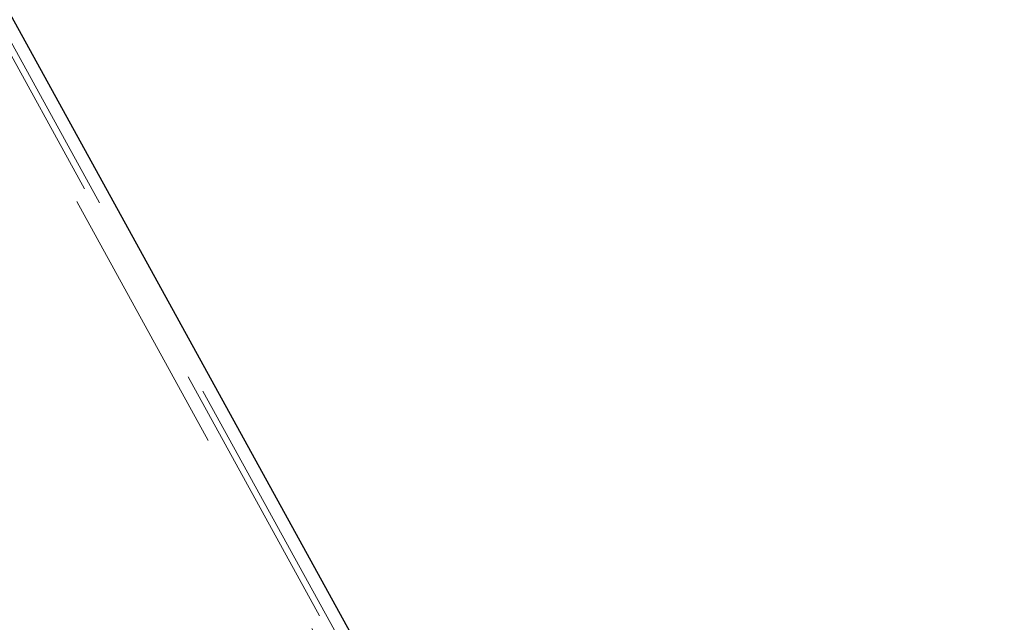
# Model space of a CAD drawing. Units: millimetres. Extents: x 0 to 59.4, y 0 to 42.1.
# Drawn here: x 17.4 to 17.8, y 11.6 to 11.8 of the extents above; entities that cross this region are included whole.
import ezdxf

# ---------------------------------------------------------------- set-up
doc = ezdxf.new("R2010")
doc.units = ezdxf.units.MM
doc.linetypes.add('HIDDEN', pattern=[0.1905, 0.127, -0.0635])
doc.layers.add('LE_NORM', color=179, linetype='Continuous', lineweight=50)
doc.styles.add('SLDTEXTSTYLE0', font='TXT', dxfattribs={"width": 0.605})
doc.dimstyles.new('SLDDIMSTYLE1', dxfattribs={"dimtxt": 0.35, "dimasz": 0.3, "dimexe": 0, "dimexo": 0.0625, "dimgap": 0.0875, "dimtad": 1, "dimdec": 0, "dimlfac": 50, "dimrnd": 1e-09, "dimzin": 12, "dimdsep": 46, "dimtxsty": 'SLDTEXTSTYLE0', "dimsah": 1, "dimcen": 0.09, "dimadec": 0, "dimazin": 3, "dimtfac": 1, "dimtmove": 0, "dimatfit": 0, "dimfxl": 0, "dimfrac": 2, "dimtolj": 1, "dimtzin": 12, "dimarcsym": 0})

# ---------------------------------------------------------------- blocks, each defined once
blk = doc.blocks.new('_D_18')
at = {"layer": 'LE_NORM', "color": 7}
for p, q in [((18.22605, 13.13488), (18.22605, 13.73488)), ((18.7375, 13.13488), (18.12699, 13.13488)), ((18.22605, 12.21014), (18.22605, 13.13488)), ((17.74687, 12.21014), (18.32511, 12.21014)), ((18.22605, 12.21014), (18.22605, 11.61014))]:
    blk.add_line(p, q, dxfattribs=at)
for points in [[(18.22605, 13.13488), (18.32605, 13.43488), (18.12605, 13.43488)], [(18.22605, 12.21014), (18.12605, 11.91014), (18.32605, 11.91014)]]:
    blk.add_solid(points, dxfattribs=at)
at = {"layer": 'LE_NORM', "color": 7, "insert": (17.77488, 12.45328), "char_height": 0.35, "attachment_point": 1, "rotation": 90, "style": 'SLDTEXTSTYLE0'}
blk.add_mtext('46', dxfattribs=at)

msp = doc.modelspace()

# ---------------------------------------------------------------- linework, layer by layer
at = {"color": 7, "linetype": 'HIDDEN', "lineweight": 18}
for p, q in [((17.6157051, 11.3526528), (17.1783777, 12.1475572)), ((17.6087585, 11.3592637), (17.197703, 12.1064141)), ((17.775786, 11.0432194), (17.1924463, 12.1035219))]:
    msp.add_line(p, q, dxfattribs=at)
at = {"color": 7, "linetype": 'Continuous', "lineweight": 25}
msp.add_line((17.6209617, 11.3555448), (17.2937246, 11.9503455), dxfattribs=at)

# ---------------------------------------------------------------- dimensions: what is measured, and where the dimension line sits
at = {"layer": 'LE_NORM', "color": 7}
dim = msp.add_linear_dim(base=(18.2260513, 13.1348796), p1=(17.6478113, 12.210144), p2=(18.8365647, 13.1348796), angle=90, dimstyle='SLDDIMSTYLE1', dxfattribs=at)
dim.commit()
dim.dimension.update_dxf_attribs({"geometry": '_D_18', "text_midpoint": (18.2260513, 12.6725118), "dimtype": 160})

doc.saveas('drawing.dxf')
